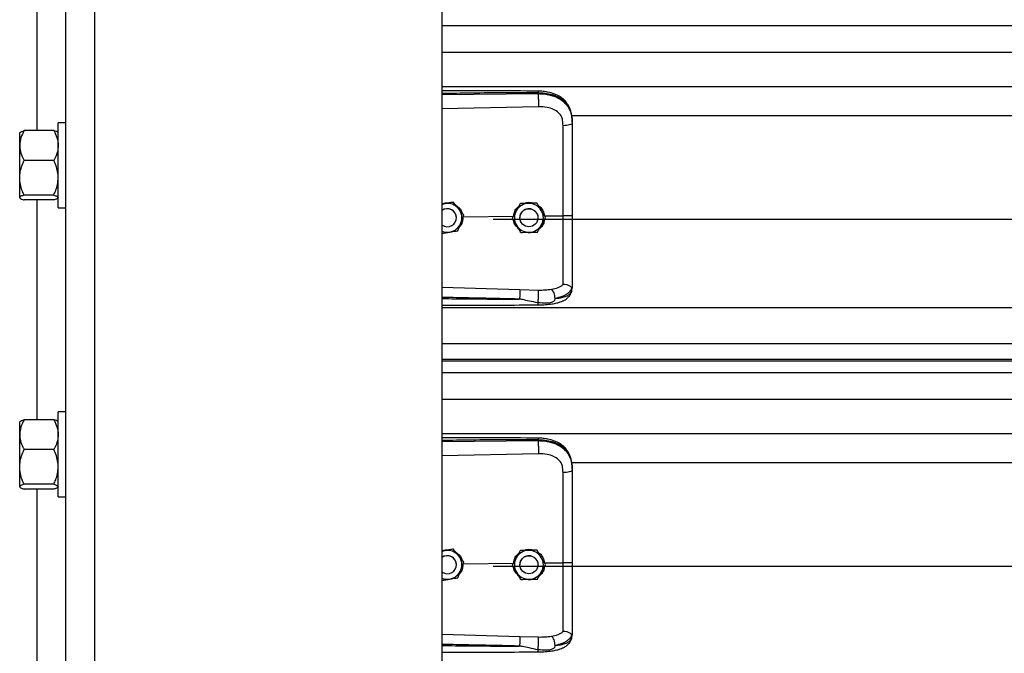
# Model space of a CAD drawing. Units: inches. Extents: x 170 to 284, y 215 to 248.
# Drawn here: x 178 to 178, y 242 to 242 of the extents above; entities that cross this region are included whole.
import ezdxf

# ---------------------------------------------------------------- set-up
doc = ezdxf.new("R2010")
doc.units = ezdxf.units.IN
doc.header["$LTSCALE"] = 0.25
doc.header["$MEASUREMENT"] = 0
doc.layers.add('LH BENCH MOUNT', color=7, linetype='Continuous')

msp = doc.modelspace()

# ---------------------------------------------------------------- linework, layer by layer
at = {"layer": 'LH BENCH MOUNT'}
for p, q in [((177.61447, 239.64265), (177.61447, 243.96622)), ((177.63159, 239.64265), (177.63159, 243.85432)), ((177.83703, 239.64265), (177.83703, 243.8431)), ((177.59735, 242.19704), (177.59735, 242.32716)), ((177.83703, 242.25921), (181.86935, 242.25921)), ((177.83703, 242.24352), (181.86935, 242.24352)), ((177.83703, 242.22314), (181.86935, 242.22314)), ((177.83703, 242.21839), (177.89388, 242.21892)), ((177.89388, 242.21892), (177.89388, 242.21933)), ((177.89398, 242.21113), (177.83703, 242.20993)), ((177.91358, 242.20606), (181.7928, 242.20606)), ((177.61447, 242.20165), (177.60988, 242.20165)), ((177.60988, 242.15135), (177.60988, 242.20165)), ((177.91408, 242.202), (177.91408, 242.20151)), ((177.5873, 242.19598), (177.58711, 242.19576)), ((177.58711, 242.18822), (177.58711, 242.19576)), ((177.60731, 242.19704), (177.58968, 242.19704)), ((177.60988, 242.19576), (177.60969, 242.19598)), ((177.58711, 242.16912), (177.58711, 242.18822)), ((177.60731, 242.17939), (177.58968, 242.17939)), ((177.58711, 242.1574), (177.58711, 242.16912)), ((177.60731, 242.15885), (177.58968, 242.15885)), ((177.58711, 242.15724), (177.58711, 242.1574)), ((177.58711, 242.15724), (177.5873, 242.15701)), ((177.60731, 242.15595), (177.58968, 242.15595)), ((177.59735, 242.02584), (177.59735, 242.15595)), ((177.60969, 242.15701), (177.60988, 242.15724)), ((177.83881, 242.15386), (177.83703, 242.15357)), ((177.84369, 242.15465), (177.84276, 242.1545)), ((177.84369, 242.15465), (177.84369, 242.15465)), ((177.88333, 242.1539), (177.88333, 242.1539)), ((177.89321, 242.15404), (177.89321, 242.15405)), ((177.60988, 242.15135), (177.61447, 242.15135)), ((177.84957, 242.14602), (177.87927, 242.1463)), ((177.84994, 242.147), (177.84994, 242.147)), ((177.89771, 242.14648), (177.90862, 242.14658)), ((177.84553, 242.14541), (177.84553, 242.14541)), ((177.8672, 242.14467), (181.83919, 242.14467)), ((177.87851, 242.14526), (177.87851, 242.14526)), ((177.88305, 242.14541), (177.88305, 242.14541)), ((177.89375, 242.14541), (177.89375, 242.14541)), ((177.89828, 242.14556), (177.89828, 242.14556)), ((177.83703, 242.10425), (177.88297, 242.10292)), ((177.88297, 242.10292), (177.89396, 242.10266)), ((177.91374, 242.10194), (177.91408, 242.10393)), ((177.91408, 242.10446), (177.91408, 242.10393)), ((177.83703, 242.09228), (181.86935, 242.09228)), ((177.83703, 242.0709), (181.86935, 242.0709)), ((181.86935, 242.06142), (177.83703, 242.06142)), ((177.83703, 242.06078), (181.86935, 242.06078)), ((177.83703, 242.05376), (181.86935, 242.05376)), ((177.83703, 242.03808), (181.86935, 242.03808)), ((177.61447, 242.03044), (177.60988, 242.03044)), ((177.60988, 241.98014), (177.60988, 242.03044)), ((177.5873, 242.02478), (177.58711, 242.02455)), ((177.58711, 242.01701), (177.58711, 242.02455)), ((177.60731, 242.02584), (177.58968, 242.02584)), ((177.60988, 242.02455), (177.60969, 242.02478)), ((177.58711, 241.99791), (177.58711, 242.01701)), ((177.83703, 242.01769), (181.86935, 242.01769)), ((177.83703, 242.01294), (177.89388, 242.01348)), ((177.89388, 242.01348), (177.89388, 242.01389)), ((177.60731, 242.00819), (177.58968, 242.00819)), ((177.89398, 242.00569), (177.83703, 242.00448)), ((177.91358, 242.00061), (181.7928, 242.00061)), ((177.58711, 241.9862), (177.58711, 241.99791)), ((177.91408, 241.99655), (177.91408, 241.99606)), ((177.58711, 241.98603), (177.58711, 241.9862)), ((177.58711, 241.98603), (177.5873, 241.98581)), ((177.60731, 241.98764), (177.58968, 241.98764)), ((177.60731, 241.98475), (177.58968, 241.98475)), ((177.59735, 241.85463), (177.59735, 241.98475)), ((177.60969, 241.98581), (177.60988, 241.98603)), ((177.60988, 241.98014), (177.61447, 241.98014)), ((177.83881, 241.94841), (177.83703, 241.94812)), ((177.84369, 241.94921), (177.84276, 241.94906)), ((177.84369, 241.94921), (177.84369, 241.94921)), ((177.88333, 241.94845), (177.88333, 241.94845)), ((177.89321, 241.9486), (177.89321, 241.9486)), ((177.84553, 241.93996), (177.84553, 241.93996)), ((177.84957, 241.94057), (177.87927, 241.94085)), ((177.84994, 241.94155), (177.84994, 241.94155)), ((177.8672, 241.93922), (181.83919, 241.93922)), ((177.87851, 241.93981), (177.87851, 241.93982)), ((177.88305, 241.93996), (177.88305, 241.93996)), ((177.89375, 241.93996), (177.89375, 241.93996)), ((177.89771, 241.94103), (177.90862, 241.94113)), ((177.89828, 241.94011), (177.89828, 241.94011)), ((177.83703, 241.89881), (177.88297, 241.89747)), ((177.88297, 241.89747), (177.89396, 241.89721)), ((177.91374, 241.8965), (177.91408, 241.89848)), ((177.91408, 241.89901), (177.91408, 241.89848))]:
    msp.add_line(p, q, dxfattribs=at)
at = {"layer": 'LH BENCH MOUNT', "flags": 128}
for points in [[(177.91408, 242.20151), (177.91397, 242.20122), (177.91367, 242.20093), (177.91316, 242.20067), (177.91249, 242.20044), (177.91167, 242.20024), (177.91072, 242.2001), (177.90969, 242.2), (177.90862, 242.19996)], [(177.83703, 242.15337), (177.83772, 242.15361), (177.83881, 242.15386)], [(177.89299, 242.14815), (177.89359, 242.14668), (177.89375, 242.14541)], [(177.91408, 241.99606), (177.91397, 241.99577), (177.91367, 241.99548), (177.91316, 241.99522), (177.91249, 241.99499), (177.91167, 241.99479), (177.91072, 241.99465), (177.90969, 241.99455), (177.90862, 241.99452)], [(177.83703, 241.94792), (177.83772, 241.94816), (177.83881, 241.94841)], [(177.89299, 241.94271), (177.89359, 241.94123), (177.89375, 241.93996)]]:
    msp.add_lwpolyline(points, dxfattribs=at)
at = {"layer": 'LH BENCH MOUNT'}
for centre in [(177.8884, 242.14541), (177.8884, 241.93996)]:
    msp.add_circle(centre, 0.00535, dxfattribs=at)
for centre, radius, start, end in [((177.84018, 242.14541), 0.00856, 39.24773, 99.24773), ((177.8884, 242.14541), 0.00856, 90.85968, 150.85968), ((177.8884, 242.14541), 0.00856, 30.85968, 90.85968), ((177.84018, 242.14541), 0.00535, 39.24773, 126.0719), ((177.84018, 242.14541), 0.00535, 300.00974, 126.0719), ((177.84018, 242.14541), 0.00535, 0, 39.24773), ((177.84018, 242.14541), 0.00856, 339.24773, 39.24773), ((177.8884, 242.14541), 0.00856, 150.85968, 210.85968), ((177.8884, 242.14541), 0.00535, 30.85968, 180), ((177.8884, 242.14541), 0.00856, 330.85968, 30.85968), ((177.84018, 242.14541), 0.00535, 233.9281, 300.00974), ((177.84018, 242.14541), 0.00856, 279.24773, 339.24773), ((177.8884, 242.14541), 0.00856, 210.85968, 270.85968), ((177.8884, 242.14541), 0.00856, 270.85968, 330.85968), ((177.84018, 242.14541), 0.00856, 248.40768, 279.24773), ((177.84018, 241.93996), 0.00856, 39.24773, 99.24773), ((177.8884, 241.93996), 0.00856, 90.85968, 150.85968), ((177.8884, 241.93996), 0.00856, 30.85968, 90.85968), ((177.84018, 241.93996), 0.00535, 39.24773, 126.0719), ((177.84018, 241.93996), 0.00535, 300.00974, 126.0719), ((177.84018, 241.93996), 0.00535, 0, 39.24773), ((177.84018, 241.93996), 0.00856, 339.24773, 39.24773), ((177.8884, 241.93996), 0.00856, 150.85968, 210.85968), ((177.8884, 241.93996), 0.00535, 30.85968, 180), ((177.8884, 241.93996), 0.00856, 330.85968, 30.85968), ((177.84018, 241.93996), 0.00856, 279.24773, 339.24773), ((177.84018, 241.93996), 0.00535, 233.9281, 300.00974), ((177.84018, 241.93996), 0.00856, 248.40768, 279.24773), ((177.8884, 241.93996), 0.00856, 210.85968, 270.85968), ((177.8884, 241.93996), 0.00856, 270.85968, 330.85968)]:
    msp.add_arc(centre, radius, start, end, dxfattribs=at)
for points, knots in [([(177.89386, 242.22043), (177.88465, 242.22049), (177.86656, 242.22063), (177.84762, 242.22057), (177.83789, 242.22052), (177.83703, 242.22051)], [0, 0, 0, 0, 0.486583, 0.954841, 1, 1, 1, 1]), ([(177.89388, 242.21933), (177.88758, 242.21937), (177.87434, 242.21946), (177.85539, 242.21928), (177.84275, 242.21905), (177.83703, 242.21895)], [0, 0, 0, 0, 0.33267, 0.698436, 1, 1, 1, 1]), ([(177.91399, 242.20404), (177.91387, 242.20511), (177.91366, 242.20705), (177.91291, 242.20957), (177.91205, 242.21148), (177.91098, 242.21323), (177.90966, 242.21482), (177.90819, 242.21612), (177.90682, 242.21708), (177.90538, 242.21791), (177.903, 242.21897), (177.90006, 242.21979), (177.89675, 242.22032), (177.89486, 242.22039), (177.89386, 242.22043)], [0, 0, 0, 0, 0.108447, 0.196305, 0.269183, 0.327997, 0.41496, 0.491641, 0.538976, 0.594191, 0.669415, 0.814855, 0.902261, 1, 1, 1, 1]), ([(177.89386, 242.22041), (177.89386, 242.22042), (177.89387, 242.22043), (177.89387, 242.22031), (177.89388, 242.22002), (177.89388, 242.21961), (177.89388, 242.21933)], [0, 0, 0, 0, 0.097876, 0.335386, 0.567961, 1, 1, 1, 1]), ([(177.91408, 242.202), (177.91401, 242.20336), (177.9139, 242.20592), (177.91293, 242.20941), (177.91164, 242.21182), (177.91027, 242.21352), (177.90919, 242.21457), (177.90813, 242.21539), (177.90714, 242.21605), (177.90591, 242.21675), (177.90431, 242.21748), (177.90165, 242.21838), (177.89811, 242.21914), (177.89521, 242.21927), (177.89388, 242.21933)], [0, 0, 0, 0, 0.130716, 0.246761, 0.357793, 0.417097, 0.479148, 0.517715, 0.55909, 0.603295, 0.663348, 0.735369, 0.879208, 1, 1, 1, 1]), ([(177.89388, 242.21892), (177.8939, 242.21835), (177.89395, 242.21715), (177.89399, 242.21493), (177.894, 242.21275), (177.89399, 242.21166), (177.89398, 242.21113)], [0, 0, 0, 0, 0.240694, 0.5, 0.759306, 1, 1, 1, 1]), ([(177.89388, 242.21892), (177.89508, 242.21889), (177.89751, 242.21883), (177.90084, 242.21821), (177.90382, 242.21727), (177.90635, 242.21605), (177.9086, 242.21451), (177.91046, 242.21267), (177.91195, 242.21054), (177.91312, 242.20798), (177.91392, 242.2049), (177.91402, 242.20265), (177.91408, 242.20151)], [0, 0, 0, 0, 0.109401, 0.222347, 0.315179, 0.410223, 0.501275, 0.594601, 0.683449, 0.774533, 0.885821, 1, 1, 1, 1]), ([(177.90819, 242.2039), (177.90819, 242.2039), (177.90809, 242.20426), (177.9076, 242.20566), (177.90606, 242.20786), (177.90299, 242.20977), (177.89888, 242.21098), (177.89572, 242.21108), (177.89398, 242.21113)], [0, 0, 0, 0, 0.000004, 0.065095, 0.26167, 0.475311, 0.709366, 1, 1, 1, 1]), ([(177.90862, 242.19996), (177.90855, 242.20129), (177.90848, 242.20261), (177.90819, 242.2039), (177.90819, 242.2039)], [0, 0, 0, 0, 0.99998, 1, 1, 1, 1]), ([(177.90862, 242.14658), (177.90862, 242.14658), (177.90862, 242.14997), (177.90862, 242.15701), (177.90862, 242.16769), (177.90862, 242.17856), (177.90862, 242.18935), (177.90862, 242.19643), (177.90862, 242.19996)], [0, 0, 0, 0, 0.000001, 0.187792, 0.390844, 0.593896, 0.796948, 1, 1, 1, 1]), ([(177.91408, 242.20151), (177.91408, 242.19788), (177.91408, 242.19061), (177.91408, 242.17953), (177.91408, 242.16835), (177.91408, 242.15738), (177.91408, 242.15013), (177.91408, 242.14665)], [0, 0, 0, 0, 0.202757, 0.406104, 0.60886, 0.812207, 1, 1, 1, 1]), ([(177.58968, 242.19704), (177.589, 242.19567), (177.58763, 242.19288), (177.58711, 242.18982), (177.58711, 242.18826), (177.58711, 242.18822)], [0, 0, 0, 0, 0.484341, 0.986328, 1, 1, 1, 1]), ([(177.58737, 242.19592), (177.58742, 242.19602), (177.5876, 242.19632), (177.58856, 242.19669), (177.58942, 242.19696), (177.58968, 242.19704)], [0, 0, 0, 0, 0.237471, 0.77815, 1, 1, 1, 1]), ([(177.60731, 242.19704), (177.60798, 242.19567), (177.60936, 242.19288), (177.60987, 242.18982), (177.60988, 242.18826), (177.60988, 242.18822)], [0, 0, 0, 0, 0.484341, 0.986328, 1, 1, 1, 1]), ([(177.60962, 242.19592), (177.60956, 242.19602), (177.60939, 242.19632), (177.60842, 242.19669), (177.60756, 242.19696), (177.60731, 242.19704)], [0, 0, 0, 0, 0.2374712, 0.7781502, 1, 1, 1, 1]), ([(177.58711, 242.18822), (177.58721, 242.18698), (177.5874, 242.18447), (177.58856, 242.18154), (177.58942, 242.17988), (177.58968, 242.17939)], [0, 0, 0, 0, 0.406291, 0.827266, 1, 1, 1, 1]), ([(177.60988, 242.18822), (177.60978, 242.18698), (177.60958, 242.18447), (177.60843, 242.18154), (177.60756, 242.17988), (177.60731, 242.17939)], [0, 0, 0, 0, 0.4062906, 0.8272664, 1, 1, 1, 1]), ([(177.58711, 242.16912), (177.58711, 242.16936), (177.58713, 242.1709), (177.58755, 242.17377), (177.58858, 242.17694), (177.5894, 242.17879), (177.58968, 242.17939)], [0, 0, 0, 0, 0.066532, 0.435283, 0.814551, 1, 1, 1, 1]), ([(177.60988, 242.16912), (177.60988, 242.16936), (177.60986, 242.1709), (177.60944, 242.17377), (177.60841, 242.17694), (177.60758, 242.17879), (177.60731, 242.17939)], [0, 0, 0, 0, 0.066532, 0.435283, 0.814551, 1, 1, 1, 1]), ([(177.58968, 242.15885), (177.58929, 242.15972), (177.58839, 242.16178), (177.58735, 242.1652), (177.58719, 242.1678), (177.58711, 242.16912)], [0, 0, 0, 0, 0.26546, 0.628076, 1, 1, 1, 1]), ([(177.60731, 242.15885), (177.60769, 242.15972), (177.60859, 242.16178), (177.60963, 242.1652), (177.6098, 242.1678), (177.60988, 242.16912)], [0, 0, 0, 0, 0.26546, 0.628076, 1, 1, 1, 1]), ([(177.58968, 242.15885), (177.589, 242.15862), (177.58763, 242.15817), (177.58711, 242.15766), (177.58711, 242.15741), (177.58711, 242.1574)], [0, 0, 0, 0, 0.484341, 0.986328, 1, 1, 1, 1]), ([(177.60731, 242.15885), (177.60798, 242.15862), (177.60936, 242.15817), (177.60987, 242.15766), (177.60988, 242.15741), (177.60988, 242.1574)], [0, 0, 0, 0, 0.484341, 0.986328, 1, 1, 1, 1]), ([(177.58711, 242.1574), (177.58721, 242.1572), (177.5874, 242.15679), (177.58856, 242.15631), (177.58942, 242.15603), (177.58968, 242.15595)], [0, 0, 0, 0, 0.406291, 0.827266, 1, 1, 1, 1]), ([(177.60962, 242.15707), (177.60956, 242.15698), (177.60939, 242.15668), (177.60842, 242.15631), (177.60756, 242.15603), (177.60731, 242.15595)], [0, 0, 0, 0, 0.237471, 0.77815, 1, 1, 1, 1]), ([(177.83703, 242.15369), (177.83787, 242.15397), (177.83928, 242.15444), (177.84075, 242.15432), (177.84135, 242.15427)], [0, 0, 0, 0, 0.594398, 1, 1, 1, 1]), ([(177.84369, 242.15465), (177.84301, 242.15454), (177.84164, 242.15432), (177.83998, 242.15405), (177.83903, 242.15389), (177.83881, 242.15386)], [0, 0, 0, 0, 0.4299704, 0.8700602, 1, 1, 1, 1]), ([(177.84681, 242.15083), (177.84669, 242.15098), (177.84572, 242.15216), (177.84466, 242.15346), (177.84378, 242.15454), (177.84369, 242.15465)], [0, 0, 0, 0, 0.115647, 0.904534, 1, 1, 1, 1]), ([(177.84681, 242.15083), (177.84669, 242.15098), (177.84572, 242.15216), (177.84466, 242.15346), (177.84378, 242.15454), (177.84369, 242.15465)], [0, 0, 0, 0, 0.115647, 0.904534, 1, 1, 1, 1]), ([(177.84496, 242.15296), (177.84561, 242.15253), (177.8471, 242.15155), (177.8484, 242.14982), (177.84868, 242.14858), (177.84873, 242.14833)], [0, 0, 0, 0, 0.381422, 0.875754, 1, 1, 1, 1]), ([(177.87943, 242.14691), (177.87959, 242.14766), (177.87997, 242.14942), (177.8811, 242.15126), (177.88214, 242.15199), (177.88234, 242.15213)], [0, 0, 0, 0, 0.377677, 0.881161, 1, 1, 1, 1]), ([(177.88333, 242.1539), (177.88299, 242.1533), (177.88232, 242.15209), (177.8815, 242.15061), (177.88103, 242.14977), (177.88092, 242.14958)], [0, 0, 0, 0, 0.42997, 0.87006, 1, 1, 1, 1]), ([(177.88333, 242.1539), (177.88299, 242.1533), (177.88232, 242.15209), (177.8815, 242.15062), (177.88103, 242.14977), (177.88092, 242.14958)], [0, 0, 0, 0, 0.42997, 0.87006, 1, 1, 1, 1]), ([(177.88827, 242.15397), (177.887, 242.15395), (177.8853, 242.15392), (177.88372, 242.1539), (177.88333, 242.1539)], [0, 0, 0, 0, 0.749773, 1, 1, 1, 1]), ([(177.88827, 242.15397), (177.887, 242.15395), (177.8853, 242.15393), (177.88372, 242.1539), (177.88333, 242.1539)], [0, 0, 0, 0, 0.7497734, 1, 1, 1, 1]), ([(177.88547, 242.15393), (177.88604, 242.15414), (177.88722, 242.15459), (177.88927, 242.15464), (177.8906, 242.15423), (177.89132, 242.15402)], [0, 0, 0, 0, 0.30274, 0.628644, 1, 1, 1, 1]), ([(177.89321, 242.15405), (177.89253, 242.15403), (177.89114, 242.15401), (177.88945, 242.15399), (177.88849, 242.15397), (177.88827, 242.15397)], [0, 0, 0, 0, 0.4299704, 0.8700602, 1, 1, 1, 1]), ([(177.89321, 242.15404), (177.89253, 242.15403), (177.89114, 242.15401), (177.88945, 242.15399), (177.88849, 242.15397), (177.88827, 242.15397)], [0, 0, 0, 0, 0.42997, 0.87006, 1, 1, 1, 1]), ([(177.89574, 242.1498), (177.89564, 242.14997), (177.89486, 242.15128), (177.894, 242.15272), (177.89329, 242.15392), (177.89321, 242.15405)], [0, 0, 0, 0, 0.115647, 0.904534, 1, 1, 1, 1]), ([(177.89574, 242.1498), (177.89564, 242.14997), (177.89486, 242.15128), (177.894, 242.15272), (177.89329, 242.15391), (177.89321, 242.15404)], [0, 0, 0, 0, 0.115647, 0.904534, 1, 1, 1, 1]), ([(177.89408, 242.15258), (177.89433, 242.15243), (177.89546, 242.15175), (177.89694, 242.14965), (177.89744, 242.14756), (177.89771, 242.14648)], [0, 0, 0, 0, 0.117443, 0.542782, 1, 1, 1, 1]), ([(177.84994, 242.147), (177.84968, 242.14732), (177.84868, 242.14854), (177.8476, 242.14986), (177.84681, 242.15083)], [0, 0, 0, 0, 0.264307, 1, 1, 1, 1]), ([(177.84994, 242.147), (177.84968, 242.14732), (177.84868, 242.14855), (177.8476, 242.14986), (177.84681, 242.15083)], [0, 0, 0, 0, 0.264307, 1, 1, 1, 1]), ([(177.84819, 242.14238), (177.84864, 242.14357), (177.84924, 242.14515), (177.8498, 242.14663), (177.84994, 242.147)], [0, 0, 0, 0, 0.749773, 1, 1, 1, 1]), ([(177.88092, 242.14958), (177.8803, 242.14847), (177.87947, 242.14699), (177.8787, 242.14561), (177.87851, 242.14526)], [0, 0, 0, 0, 0.749773, 1, 1, 1, 1]), ([(177.88092, 242.14958), (177.8803, 242.14847), (177.87947, 242.14699), (177.8787, 242.14561), (177.87851, 242.14526)], [0, 0, 0, 0, 0.7497734, 1, 1, 1, 1]), ([(177.89828, 242.14556), (177.89807, 242.14592), (177.89726, 242.14727), (177.89638, 242.14873), (177.89574, 242.1498)], [0, 0, 0, 0, 0.264307, 1, 1, 1, 1]), ([(177.89828, 242.14556), (177.89807, 242.14592), (177.89726, 242.14727), (177.89638, 242.14873), (177.89574, 242.1498)], [0, 0, 0, 0, 0.264307, 1, 1, 1, 1]), ([(177.91408, 242.14665), (177.914, 242.14664), (177.91383, 242.14662), (177.91258, 242.14659), (177.91078, 242.14657), (177.90934, 242.14658), (177.90862, 242.14658)], [0, 0, 0, 0, 0.250001, 0.500001, 0.750001, 1, 1, 1, 1]), ([(177.90862, 242.10589), (177.90862, 242.10615), (177.90862, 242.10773), (177.90862, 242.11116), (177.90862, 242.11676), (177.90862, 242.1232), (177.90862, 242.13043), (177.90862, 242.1383), (177.90862, 242.14383), (177.90862, 242.14658), (177.90862, 242.14658)], [0, 0, 0, 0, 0.031558, 0.189146, 0.346734, 0.504328, 0.661923, 0.83096, 0.999998, 1, 1, 1, 1]), ([(177.91408, 242.14665), (177.91408, 242.14361), (177.91408, 242.13744), (177.91408, 242.12865), (177.91408, 242.12048), (177.91408, 242.1139), (177.91408, 242.10852), (177.91408, 242.10582), (177.91408, 242.10446)], [0, 0, 0, 0, 0.187091, 0.380392, 0.555876, 0.736448, 0.867195, 1, 1, 1, 1]), ([(177.84644, 242.13776), (177.84668, 242.1384), (177.84717, 242.13969), (177.84777, 242.14127), (177.84811, 242.14217), (177.84819, 242.14238)], [0, 0, 0, 0, 0.4299704, 0.8700602, 1, 1, 1, 1]), ([(177.84927, 242.14524), (177.8492, 242.14442), (177.84904, 242.14266), (177.84819, 242.14085), (177.8474, 242.14015), (177.84731, 242.14007)], [0, 0, 0, 0, 0.439592, 0.936516, 1, 1, 1, 1]), ([(177.88105, 242.14102), (177.88095, 242.14119), (177.88016, 242.1425), (177.8793, 242.14394), (177.87859, 242.14513), (177.87851, 242.14526)], [0, 0, 0, 0, 0.115647, 0.904534, 1, 1, 1, 1]), ([(177.88233, 242.13888), (177.88168, 242.13954), (177.88033, 242.14091), (177.87943, 242.14278), (177.87938, 242.14379), (177.87938, 242.14381)], [0, 0, 0, 0, 0.479701, 0.993135, 1, 1, 1, 1]), ([(177.88358, 242.13678), (177.88337, 242.13713), (177.88256, 242.13849), (177.88169, 242.13995), (177.88105, 242.14102)], [0, 0, 0, 0, 0.264307, 1, 1, 1, 1]), ([(177.89347, 242.13692), (177.8938, 242.13752), (177.89447, 242.13873), (177.8953, 242.14021), (177.89577, 242.14105), (177.89587, 242.14124)], [0, 0, 0, 0, 0.42997, 0.87006, 1, 1, 1, 1]), ([(177.8976, 242.14434), (177.89749, 242.14363), (177.89722, 242.14195), (177.89607, 242.14003), (177.89494, 242.13918), (177.89457, 242.13891)], [0, 0, 0, 0, 0.335649, 0.786425, 1, 1, 1, 1]), ([(177.89587, 242.14124), (177.89649, 242.14235), (177.89732, 242.14383), (177.89809, 242.14521), (177.89828, 242.14556)], [0, 0, 0, 0, 0.749773, 1, 1, 1, 1]), ([(177.83703, 242.13622), (177.83759, 242.13632), (177.83885, 242.13652), (177.84039, 242.13677), (177.84134, 242.13693), (177.84156, 242.13696)], [0, 0, 0, 0, 0.3844201, 0.8596769, 1, 1, 1, 1]), ([(177.84156, 242.13696), (177.84282, 242.13717), (177.84449, 242.13744), (177.84605, 242.13769), (177.84644, 242.13776)], [0, 0, 0, 0, 0.749773, 1, 1, 1, 1]), ([(177.88358, 242.13678), (177.88427, 242.13679), (177.88565, 242.13681), (177.88734, 242.13683), (177.8883, 242.13685), (177.88852, 242.13685)], [0, 0, 0, 0, 0.42997, 0.87006, 1, 1, 1, 1]), ([(177.89067, 242.13688), (177.89057, 242.13685), (177.8898, 242.13654), (177.8885, 242.13649), (177.8874, 242.13674), (177.887, 242.13683)], [0, 0, 0, 0, 0.081672, 0.673462, 1, 1, 1, 1]), ([(177.88852, 242.13685), (177.8898, 242.13687), (177.89149, 242.13689), (177.89307, 242.13692), (177.89347, 242.13692)], [0, 0, 0, 0, 0.749773, 1, 1, 1, 1]), ([(177.90179, 242.10307), (177.90316, 242.10335), (177.90524, 242.10379), (177.90742, 242.10483), (177.90822, 242.10554), (177.90862, 242.10589)], [0, 0, 0, 0, 0.490199, 0.7438847, 1, 1, 1, 1]), ([(177.91388, 242.10421), (177.91383, 242.1042), (177.91373, 242.10418), (177.91344, 242.10437), (177.91297, 242.1047), (177.9121, 242.10528), (177.91062, 242.1059), (177.90928, 242.10589), (177.90862, 242.10589)], [0, 0, 0, 0, 0.1136769, 0.2333502, 0.3620694, 0.5019164, 0.7557449, 1, 1, 1, 1]), ([(177.88297, 242.10292), (177.88298, 242.10268), (177.88299, 242.10232), (177.88298, 242.10145), (177.88298, 242.10068), (177.88296, 242.09982), (177.88294, 242.09866), (177.88291, 242.09782), (177.88289, 242.09727)], [0, 0, 0, 0, 0.2394515, 0.3683458, 0.4999762, 0.6316106, 0.7605158, 1, 1, 1, 1]), ([(177.89382, 242.09384), (177.89531, 242.09387), (177.89809, 242.09394), (177.90183, 242.09436), (177.9047, 242.09492), (177.90681, 242.09553), (177.90839, 242.09614), (177.90976, 242.09683), (177.91104, 242.09772), (177.91216, 242.09879), (177.91318, 242.10021), (177.91353, 242.10131), (177.91372, 242.1019)], [0, 0, 0, 0, 0.169691, 0.317141, 0.442436, 0.538436, 0.608329, 0.684096, 0.742678, 0.815168, 0.901564, 1, 1, 1, 1]), ([(177.89387, 242.09509), (177.89389, 242.09533), (177.89392, 242.09584), (177.89396, 242.09685), (177.894, 242.09803), (177.89402, 242.09931), (177.89403, 242.10051), (177.89402, 242.10151), (177.89399, 242.10225), (177.89397, 242.10253), (177.89396, 242.10266)], [0, 0, 0, 0, 0.109851, 0.231726, 0.363178, 0.5, 0.636822, 0.768274, 0.890149, 1, 1, 1, 1]), ([(177.89396, 242.10266), (177.89531, 242.10265), (177.89801, 242.10264), (177.90052, 242.10292), (177.90177, 242.10306)], [0, 0, 0, 0, 0.500392, 1, 1, 1, 1]), ([(177.90387, 242.09767), (177.90385, 242.0982), (177.9038, 242.0993), (177.90332, 242.10096), (177.90262, 242.10235), (177.90205, 242.10283), (177.90178, 242.10307)], [0, 0, 0, 0, 0.240562, 0.499746, 0.759069, 1, 1, 1, 1]), ([(177.91388, 242.10421), (177.91361, 242.10349), (177.91304, 242.102), (177.91099, 242.10017), (177.908, 242.09861), (177.90527, 242.09799), (177.90387, 242.09767)], [0, 0, 0, 0, 0.2305258, 0.4734878, 0.729738, 1, 1, 1, 1]), ([(177.90388, 242.09767), (177.90442, 242.09772), (177.90573, 242.09786), (177.90713, 242.09809), (177.90808, 242.09828), (177.90931, 242.09856), (177.911, 242.09913), (177.91282, 242.10025), (177.91343, 242.10137), (177.91374, 242.10194)], [0, 0, 0, 0, 0.109188, 0.260819, 0.307798, 0.335524, 0.562789, 0.774954, 1, 1, 1, 1]), ([(177.91408, 242.10446), (177.91408, 242.10446), (177.91408, 242.10444), (177.91407, 242.10434), (177.91397, 242.10426), (177.91388, 242.10419)], [0, 0, 0, 0, 0.011935, 0.118982, 1, 1, 1, 1]), ([(177.88289, 242.09726), (177.87899, 242.09736), (177.87072, 242.09757), (177.85761, 242.09786), (177.84666, 242.09807), (177.83965, 242.0982), (177.83747, 242.09824), (177.83703, 242.09824)], [0, 0, 0, 0, 0.25516, 0.541071, 0.857735, 0.971288, 1, 1, 1, 1]), ([(177.83703, 242.0976), (177.83963, 242.09757), (177.8447, 242.0975), (177.85226, 242.09742), (177.85991, 242.09735), (177.86767, 242.0973), (177.87539, 242.09727), (177.88043, 242.09727), (177.88289, 242.09726)], [0, 0, 0, 0, 0.169941, 0.331425, 0.494842, 0.670531, 0.838916, 1, 1, 1, 1]), ([(177.83703, 242.0937), (177.8407, 242.0937), (177.85217, 242.0937), (177.8711, 242.09373), (177.88637, 242.0938), (177.89382, 242.09384)], [0, 0, 0, 0, 0.1936599, 0.6060178, 1, 1, 1, 1]), ([(177.89387, 242.09509), (177.89209, 242.09543), (177.88903, 242.09603), (177.8856, 242.09675), (177.88386, 242.09711), (177.88336, 242.09721), (177.88321, 242.09723), (177.88316, 242.09724)], [0, 0, 0, 0, 0.50228, 0.861696, 0.958427, 0.986103, 1, 1, 1, 1]), ([(177.89382, 242.09386), (177.89383, 242.09385), (177.89383, 242.09379), (177.89384, 242.09398), (177.89386, 242.0943), (177.89387, 242.09473), (177.89387, 242.09503), (177.89387, 242.09509)], [0, 0, 0, 0, 0.034367, 0.324567, 0.621015, 0.917463, 1, 1, 1, 1]), ([(177.90388, 242.09766), (177.9038, 242.09729), (177.9037, 242.09678), (177.90333, 242.09618), (177.9029, 242.09575), (177.9021, 242.0953), (177.90062, 242.09494), (177.89786, 242.0947), (177.89547, 242.09493), (177.89387, 242.09509)], [0, 0, 0, 0, 0.100127, 0.139586, 0.189714, 0.258234, 0.369736, 0.580348, 1, 1, 1, 1]), ([(177.58968, 242.02584), (177.589, 242.02446), (177.58763, 242.02167), (177.58711, 242.01862), (177.58711, 242.01705), (177.58711, 242.01701)], [0, 0, 0, 0, 0.484341, 0.986328, 1, 1, 1, 1]), ([(177.58737, 242.02472), (177.58742, 242.02481), (177.5876, 242.02511), (177.58856, 242.02548), (177.58942, 242.02576), (177.58968, 242.02584)], [0, 0, 0, 0, 0.237471, 0.77815, 1, 1, 1, 1]), ([(177.60731, 242.02584), (177.60798, 242.02446), (177.60936, 242.02167), (177.60987, 242.01862), (177.60988, 242.01705), (177.60988, 242.01701)], [0, 0, 0, 0, 0.484341, 0.986328, 1, 1, 1, 1]), ([(177.60962, 242.02472), (177.60956, 242.02481), (177.60939, 242.02511), (177.60842, 242.02548), (177.60756, 242.02576), (177.60731, 242.02584)], [0, 0, 0, 0, 0.2374712, 0.7781502, 1, 1, 1, 1]), ([(177.58711, 242.01701), (177.58721, 242.01578), (177.5874, 242.01326), (177.58856, 242.01034), (177.58942, 242.00867), (177.58968, 242.00819)], [0, 0, 0, 0, 0.406291, 0.827266, 1, 1, 1, 1]), ([(177.60988, 242.01701), (177.60978, 242.01578), (177.60958, 242.01326), (177.60843, 242.01034), (177.60756, 242.00867), (177.60731, 242.00819)], [0, 0, 0, 0, 0.406291, 0.827266, 1, 1, 1, 1]), ([(177.89386, 242.01498), (177.88465, 242.01505), (177.86656, 242.01518), (177.84762, 242.01512), (177.83789, 242.01507), (177.83703, 242.01507)], [0, 0, 0, 0, 0.486583, 0.954841, 1, 1, 1, 1]), ([(177.89388, 242.01389), (177.88758, 242.01393), (177.87434, 242.01401), (177.85539, 242.01383), (177.84275, 242.01361), (177.83703, 242.01351)], [0, 0, 0, 0, 0.33267, 0.698436, 1, 1, 1, 1]), ([(177.91399, 241.9986), (177.91387, 241.99967), (177.91366, 242.0016), (177.91291, 242.00412), (177.91205, 242.00603), (177.91098, 242.00778), (177.90966, 242.00937), (177.90819, 242.01067), (177.90682, 242.01163), (177.90538, 242.01246), (177.903, 242.01353), (177.90006, 242.01434), (177.89675, 242.01487), (177.89486, 242.01494), (177.89386, 242.01498)], [0, 0, 0, 0, 0.108447, 0.196305, 0.269183, 0.327997, 0.41496, 0.491641, 0.538976, 0.594191, 0.669415, 0.814855, 0.902261, 1, 1, 1, 1]), ([(177.89386, 242.01496), (177.89386, 242.01497), (177.89387, 242.01498), (177.89387, 242.01487), (177.89388, 242.01457), (177.89388, 242.01416), (177.89388, 242.01389)], [0, 0, 0, 0, 0.097876, 0.335386, 0.567961, 1, 1, 1, 1]), ([(177.91408, 241.99655), (177.91401, 241.99791), (177.9139, 242.00047), (177.91293, 242.00396), (177.91164, 242.00637), (177.91027, 242.00808), (177.90919, 242.00912), (177.90813, 242.00995), (177.90714, 242.01061), (177.90591, 242.0113), (177.90431, 242.01203), (177.90165, 242.01294), (177.89811, 242.0137), (177.89521, 242.01383), (177.89388, 242.01389)], [0, 0, 0, 0, 0.1307157, 0.246761, 0.3577928, 0.4170972, 0.4791482, 0.5177152, 0.5590897, 0.6032945, 0.6633485, 0.7353692, 0.8792083, 1, 1, 1, 1]), ([(177.89388, 242.01348), (177.8939, 242.0129), (177.89395, 242.0117), (177.89399, 242.00948), (177.894, 242.0073), (177.89399, 242.00621), (177.89398, 242.00569)], [0, 0, 0, 0, 0.240694, 0.5, 0.759306, 1, 1, 1, 1]), ([(177.89388, 242.01348), (177.89508, 242.01344), (177.89751, 242.01338), (177.90084, 242.01276), (177.90382, 242.01182), (177.90635, 242.0106), (177.9086, 242.00906), (177.91046, 242.00722), (177.91195, 242.00509), (177.91312, 242.00253), (177.91392, 241.99946), (177.91402, 241.9972), (177.91408, 241.99606)], [0, 0, 0, 0, 0.109401, 0.222347, 0.315179, 0.410223, 0.501275, 0.594601, 0.683449, 0.774533, 0.885821, 1, 1, 1, 1]), ([(177.58711, 241.99791), (177.58711, 241.99815), (177.58713, 241.99969), (177.58755, 242.00256), (177.58858, 242.00573), (177.5894, 242.00758), (177.58968, 242.00819)], [0, 0, 0, 0, 0.066532, 0.435283, 0.814551, 1, 1, 1, 1]), ([(177.60988, 241.99791), (177.60988, 241.99815), (177.60986, 241.99969), (177.60944, 242.00256), (177.60841, 242.00573), (177.60758, 242.00758), (177.60731, 242.00819)], [0, 0, 0, 0, 0.066532, 0.435283, 0.814551, 1, 1, 1, 1]), ([(177.90819, 241.99845), (177.90819, 241.99845), (177.90809, 241.99881), (177.9076, 242.00021), (177.90606, 242.00242), (177.90299, 242.00432), (177.89888, 242.00553), (177.89572, 242.00563), (177.89398, 242.00569)], [0, 0, 0, 0, 0.000004, 0.065095, 0.26167, 0.475311, 0.709366, 1, 1, 1, 1]), ([(177.58968, 241.98764), (177.58929, 241.98851), (177.58839, 241.99057), (177.58735, 241.994), (177.58719, 241.9966), (177.58711, 241.99791)], [0, 0, 0, 0, 0.2654599, 0.6280765, 1, 1, 1, 1]), ([(177.60731, 241.98764), (177.60769, 241.98851), (177.60859, 241.99057), (177.60963, 241.994), (177.6098, 241.9966), (177.60988, 241.99791)], [0, 0, 0, 0, 0.26546, 0.628076, 1, 1, 1, 1]), ([(177.90862, 241.99452), (177.90855, 241.99584), (177.90848, 241.99717), (177.90819, 241.99845), (177.90819, 241.99845)], [0, 0, 0, 0, 0.99998, 1, 1, 1, 1]), ([(177.91408, 241.99606), (177.91408, 241.99243), (177.91408, 241.98516), (177.91408, 241.97408), (177.91408, 241.9629), (177.91408, 241.95193), (177.91408, 241.94468), (177.91408, 241.9412)], [0, 0, 0, 0, 0.202757, 0.406104, 0.60886, 0.812207, 1, 1, 1, 1]), ([(177.90862, 241.94113), (177.90862, 241.94113), (177.90862, 241.94452), (177.90862, 241.95157), (177.90862, 241.96224), (177.90862, 241.97312), (177.90862, 241.9839), (177.90862, 241.99098), (177.90862, 241.99452)], [0, 0, 0, 0, 0.000001, 0.187792, 0.390844, 0.593896, 0.796948, 1, 1, 1, 1]), ([(177.58968, 241.98764), (177.589, 241.98742), (177.58763, 241.98696), (177.58711, 241.98646), (177.58711, 241.9862), (177.58711, 241.9862)], [0, 0, 0, 0, 0.484341, 0.986328, 1, 1, 1, 1]), ([(177.58711, 241.9862), (177.58721, 241.98599), (177.5874, 241.98558), (177.58856, 241.9851), (177.58942, 241.98483), (177.58968, 241.98475)], [0, 0, 0, 0, 0.406291, 0.827266, 1, 1, 1, 1]), ([(177.60731, 241.98764), (177.60798, 241.98742), (177.60936, 241.98696), (177.60987, 241.98646), (177.60988, 241.9862), (177.60988, 241.9862)], [0, 0, 0, 0, 0.484341, 0.986328, 1, 1, 1, 1]), ([(177.60962, 241.98587), (177.60956, 241.98577), (177.60939, 241.98547), (177.60842, 241.9851), (177.60756, 241.98483), (177.60731, 241.98475)], [0, 0, 0, 0, 0.237471, 0.77815, 1, 1, 1, 1]), ([(177.83703, 241.94824), (177.83787, 241.94852), (177.83928, 241.94899), (177.84075, 241.94888), (177.84135, 241.94883)], [0, 0, 0, 0, 0.594398, 1, 1, 1, 1]), ([(177.84369, 241.94921), (177.84301, 241.9491), (177.84164, 241.94887), (177.83998, 241.9486), (177.83903, 241.94845), (177.83881, 241.94841)], [0, 0, 0, 0, 0.4299704, 0.8700602, 1, 1, 1, 1]), ([(177.84681, 241.94538), (177.84669, 241.94553), (177.84572, 241.94671), (177.84466, 241.94801), (177.84378, 241.94909), (177.84369, 241.94921)], [0, 0, 0, 0, 0.115647, 0.904534, 1, 1, 1, 1]), ([(177.84681, 241.94538), (177.84669, 241.94553), (177.84572, 241.94672), (177.84466, 241.94801), (177.84378, 241.94909), (177.84369, 241.94921)], [0, 0, 0, 0, 0.115647, 0.904534, 1, 1, 1, 1]), ([(177.88333, 241.94845), (177.88299, 241.94785), (177.88232, 241.94664), (177.8815, 241.94517), (177.88103, 241.94432), (177.88092, 241.94413)], [0, 0, 0, 0, 0.42997, 0.87006, 1, 1, 1, 1]), ([(177.88333, 241.94845), (177.88299, 241.94785), (177.88232, 241.94664), (177.8815, 241.94517), (177.88103, 241.94433), (177.88092, 241.94413)], [0, 0, 0, 0, 0.42997, 0.87006, 1, 1, 1, 1]), ([(177.88827, 241.94852), (177.887, 241.9485), (177.8853, 241.94848), (177.88372, 241.94845), (177.88333, 241.94845)], [0, 0, 0, 0, 0.749773, 1, 1, 1, 1]), ([(177.88827, 241.94852), (177.887, 241.9485), (177.8853, 241.94848), (177.88372, 241.94846), (177.88333, 241.94845)], [0, 0, 0, 0, 0.7497734, 1, 1, 1, 1]), ([(177.88547, 241.94848), (177.88604, 241.94869), (177.88722, 241.94914), (177.88927, 241.94919), (177.8906, 241.94879), (177.89132, 241.94857)], [0, 0, 0, 0, 0.30274, 0.628644, 1, 1, 1, 1]), ([(177.89321, 241.9486), (177.89253, 241.94859), (177.89114, 241.94856), (177.88945, 241.94854), (177.88849, 241.94852), (177.88827, 241.94852)], [0, 0, 0, 0, 0.42997, 0.87006, 1, 1, 1, 1]), ([(177.89321, 241.9486), (177.89253, 241.94859), (177.89114, 241.94857), (177.88945, 241.94854), (177.88849, 241.94853), (177.88827, 241.94852)], [0, 0, 0, 0, 0.4299704, 0.8700602, 1, 1, 1, 1]), ([(177.89574, 241.94435), (177.89564, 241.94452), (177.89486, 241.94583), (177.894, 241.94727), (177.89329, 241.94847), (177.89321, 241.9486)], [0, 0, 0, 0, 0.115647, 0.904534, 1, 1, 1, 1]), ([(177.89574, 241.94436), (177.89564, 241.94452), (177.89486, 241.94584), (177.894, 241.94728), (177.89329, 241.94847), (177.89321, 241.9486)], [0, 0, 0, 0, 0.115647, 0.904534, 1, 1, 1, 1]), ([(177.84496, 241.94751), (177.84561, 241.94708), (177.8471, 241.9461), (177.8484, 241.94437), (177.84868, 241.94313), (177.84873, 241.94288)], [0, 0, 0, 0, 0.381422, 0.875754, 1, 1, 1, 1]), ([(177.84994, 241.94155), (177.84968, 241.94187), (177.84868, 241.9431), (177.8476, 241.94441), (177.84681, 241.94538)], [0, 0, 0, 0, 0.264307, 1, 1, 1, 1]), ([(177.84994, 241.94155), (177.84968, 241.94188), (177.84868, 241.9431), (177.8476, 241.94441), (177.84681, 241.94538)], [0, 0, 0, 0, 0.264307, 1, 1, 1, 1]), ([(177.88092, 241.94413), (177.8803, 241.94302), (177.87947, 241.94154), (177.8787, 241.94016), (177.87851, 241.93981)], [0, 0, 0, 0, 0.749773, 1, 1, 1, 1]), ([(177.88092, 241.94413), (177.8803, 241.94302), (177.87947, 241.94154), (177.8787, 241.94016), (177.87851, 241.93982)], [0, 0, 0, 0, 0.7497734, 1, 1, 1, 1]), ([(177.87943, 241.94146), (177.87959, 241.94221), (177.87997, 241.94397), (177.8811, 241.94581), (177.88214, 241.94654), (177.88234, 241.94668)], [0, 0, 0, 0, 0.377677, 0.881161, 1, 1, 1, 1]), ([(177.89408, 241.94713), (177.89433, 241.94699), (177.89546, 241.9463), (177.89694, 241.9442), (177.89744, 241.94211), (177.89771, 241.94103)], [0, 0, 0, 0, 0.117443, 0.542782, 1, 1, 1, 1]), ([(177.89828, 241.94011), (177.89807, 241.94047), (177.89726, 241.94183), (177.89638, 241.94328), (177.89574, 241.94436)], [0, 0, 0, 0, 0.264307, 1, 1, 1, 1]), ([(177.89828, 241.94011), (177.89807, 241.94047), (177.89726, 241.94182), (177.89638, 241.94328), (177.89574, 241.94435)], [0, 0, 0, 0, 0.264307, 1, 1, 1, 1]), ([(177.84644, 241.93231), (177.84668, 241.93295), (177.84717, 241.93424), (177.84777, 241.93582), (177.84811, 241.93672), (177.84819, 241.93693)], [0, 0, 0, 0, 0.4299704, 0.8700602, 1, 1, 1, 1]), ([(177.84927, 241.93979), (177.8492, 241.93897), (177.84904, 241.93721), (177.84819, 241.9354), (177.8474, 241.9347), (177.84731, 241.93462)], [0, 0, 0, 0, 0.439592, 0.936516, 1, 1, 1, 1]), ([(177.84819, 241.93693), (177.84864, 241.93812), (177.84924, 241.93971), (177.8498, 241.94118), (177.84994, 241.94155)], [0, 0, 0, 0, 0.749773, 1, 1, 1, 1]), ([(177.88105, 241.93557), (177.88095, 241.93574), (177.88016, 241.93705), (177.8793, 241.93849), (177.87859, 241.93969), (177.87851, 241.93981)], [0, 0, 0, 0, 0.115647, 0.904534, 1, 1, 1, 1]), ([(177.88233, 241.93343), (177.88168, 241.93409), (177.88033, 241.93546), (177.87943, 241.93733), (177.87938, 241.93834), (177.87938, 241.93836)], [0, 0, 0, 0, 0.479701, 0.993135, 1, 1, 1, 1]), ([(177.8976, 241.93889), (177.89749, 241.93818), (177.89722, 241.93651), (177.89607, 241.93458), (177.89494, 241.93373), (177.89457, 241.93346)], [0, 0, 0, 0, 0.335649, 0.786425, 1, 1, 1, 1]), ([(177.89587, 241.93579), (177.89649, 241.9369), (177.89732, 241.93839), (177.89809, 241.93977), (177.89828, 241.94011)], [0, 0, 0, 0, 0.749773, 1, 1, 1, 1]), ([(177.91408, 241.9412), (177.914, 241.94119), (177.91383, 241.94117), (177.91258, 241.94114), (177.91078, 241.94113), (177.90934, 241.94113), (177.90862, 241.94113)], [0, 0, 0, 0, 0.250001, 0.500001, 0.750001, 1, 1, 1, 1]), ([(177.90862, 241.90044), (177.90862, 241.90071), (177.90862, 241.90228), (177.90862, 241.90571), (177.90862, 241.91131), (177.90862, 241.91775), (177.90862, 241.92498), (177.90862, 241.93285), (177.90862, 241.93838), (177.90862, 241.94113), (177.90862, 241.94113)], [0, 0, 0, 0, 0.031558, 0.189146, 0.346734, 0.504328, 0.661923, 0.83096, 0.999998, 1, 1, 1, 1]), ([(177.91408, 241.9412), (177.91408, 241.93817), (177.91408, 241.93199), (177.91408, 241.9232), (177.91408, 241.91504), (177.91408, 241.90846), (177.91408, 241.90307), (177.91408, 241.90037), (177.91408, 241.89901)], [0, 0, 0, 0, 0.187091, 0.380392, 0.555876, 0.736448, 0.867195, 1, 1, 1, 1]), ([(177.83703, 241.93078), (177.83759, 241.93087), (177.83885, 241.93107), (177.84039, 241.93132), (177.84134, 241.93148), (177.84156, 241.93151)], [0, 0, 0, 0, 0.38442, 0.859677, 1, 1, 1, 1]), ([(177.84156, 241.93151), (177.84282, 241.93172), (177.84449, 241.93199), (177.84605, 241.93224), (177.84644, 241.93231)], [0, 0, 0, 0, 0.749773, 1, 1, 1, 1]), ([(177.88358, 241.93133), (177.88337, 241.93169), (177.88256, 241.93304), (177.88169, 241.9345), (177.88105, 241.93557)], [0, 0, 0, 0, 0.264307, 1, 1, 1, 1]), ([(177.88358, 241.93133), (177.88427, 241.93134), (177.88565, 241.93136), (177.88734, 241.93139), (177.8883, 241.9314), (177.88852, 241.9314)], [0, 0, 0, 0, 0.42997, 0.87006, 1, 1, 1, 1]), ([(177.89067, 241.93144), (177.89057, 241.9314), (177.8898, 241.9311), (177.8885, 241.93104), (177.8874, 241.93129), (177.887, 241.93138)], [0, 0, 0, 0, 0.081672, 0.673462, 1, 1, 1, 1]), ([(177.88852, 241.9314), (177.8898, 241.93142), (177.89149, 241.93145), (177.89307, 241.93147), (177.89347, 241.93148)], [0, 0, 0, 0, 0.749773, 1, 1, 1, 1]), ([(177.89347, 241.93148), (177.8938, 241.93207), (177.89447, 241.93328), (177.8953, 241.93476), (177.89577, 241.9356), (177.89587, 241.93579)], [0, 0, 0, 0, 0.42997, 0.87006, 1, 1, 1, 1]), ([(177.88297, 241.89747), (177.88298, 241.89724), (177.88299, 241.89687), (177.88298, 241.89601), (177.88298, 241.89523), (177.88296, 241.89437), (177.88294, 241.89321), (177.88291, 241.89237), (177.88289, 241.89182)], [0, 0, 0, 0, 0.2394515, 0.3683458, 0.4999762, 0.6316106, 0.7605158, 1, 1, 1, 1]), ([(177.89382, 241.88839), (177.89531, 241.88842), (177.89809, 241.88849), (177.90183, 241.88891), (177.9047, 241.88947), (177.90681, 241.89008), (177.90839, 241.89069), (177.90976, 241.89139), (177.91104, 241.89227), (177.91216, 241.89334), (177.91318, 241.89476), (177.91353, 241.89586), (177.91372, 241.89645)], [0, 0, 0, 0, 0.169691, 0.317141, 0.442436, 0.538436, 0.608329, 0.684096, 0.742678, 0.815168, 0.901564, 1, 1, 1, 1]), ([(177.89387, 241.88964), (177.89389, 241.88988), (177.89392, 241.89039), (177.89396, 241.8914), (177.894, 241.89259), (177.89402, 241.89386), (177.89403, 241.89506), (177.89402, 241.89606), (177.89399, 241.8968), (177.89397, 241.89708), (177.89396, 241.89721)], [0, 0, 0, 0, 0.109851, 0.231726, 0.363178, 0.5, 0.636822, 0.768274, 0.890149, 1, 1, 1, 1]), ([(177.89396, 241.89721), (177.89531, 241.8972), (177.89801, 241.89719), (177.90052, 241.89747), (177.90177, 241.89762)], [0, 0, 0, 0, 0.500392, 1, 1, 1, 1]), ([(177.90387, 241.89222), (177.90385, 241.89275), (177.9038, 241.89385), (177.90332, 241.89551), (177.90262, 241.8969), (177.90205, 241.89739), (177.90178, 241.89762)], [0, 0, 0, 0, 0.240562, 0.499746, 0.759069, 1, 1, 1, 1]), ([(177.90179, 241.89762), (177.90316, 241.89791), (177.90524, 241.89834), (177.90742, 241.89938), (177.90822, 241.90009), (177.90862, 241.90044)], [0, 0, 0, 0, 0.490199, 0.7438847, 1, 1, 1, 1]), ([(177.91388, 241.89876), (177.91361, 241.89804), (177.91304, 241.89656), (177.91099, 241.89472), (177.908, 241.89316), (177.90527, 241.89254), (177.90387, 241.89222)], [0, 0, 0, 0, 0.2305258, 0.4734878, 0.729738, 1, 1, 1, 1]), ([(177.90388, 241.89222), (177.90442, 241.89228), (177.90573, 241.89241), (177.90713, 241.89264), (177.90808, 241.89284), (177.90931, 241.89311), (177.911, 241.89368), (177.91282, 241.8948), (177.91343, 241.89592), (177.91374, 241.8965)], [0, 0, 0, 0, 0.109188, 0.260819, 0.307798, 0.335524, 0.562789, 0.774954, 1, 1, 1, 1]), ([(177.91388, 241.89876), (177.91383, 241.89875), (177.91373, 241.89873), (177.91344, 241.89892), (177.91297, 241.89925), (177.9121, 241.89983), (177.91062, 241.90045), (177.90928, 241.90045), (177.90862, 241.90044)], [0, 0, 0, 0, 0.1136769, 0.2333502, 0.3620694, 0.5019164, 0.7557449, 1, 1, 1, 1]), ([(177.91408, 241.89901), (177.91408, 241.89901), (177.91408, 241.899), (177.91407, 241.89889), (177.91397, 241.89881), (177.91388, 241.89874)], [0, 0, 0, 0, 0.011935, 0.118982, 1, 1, 1, 1]), ([(177.88289, 241.89182), (177.87899, 241.89192), (177.87072, 241.89213), (177.85761, 241.89241), (177.84666, 241.89262), (177.83965, 241.89275), (177.83747, 241.89279), (177.83703, 241.8928)], [0, 0, 0, 0, 0.25516, 0.541071, 0.857735, 0.971288, 1, 1, 1, 1]), ([(177.83703, 241.89215), (177.83963, 241.89212), (177.8447, 241.89206), (177.85226, 241.89198), (177.85991, 241.89191), (177.86767, 241.89185), (177.87539, 241.89182), (177.88043, 241.89182), (177.88289, 241.89182)], [0, 0, 0, 0, 0.169941, 0.331425, 0.494842, 0.670531, 0.838916, 1, 1, 1, 1]), ([(177.89387, 241.88964), (177.89209, 241.88999), (177.88903, 241.89058), (177.8856, 241.8913), (177.88386, 241.89166), (177.88336, 241.89176), (177.88321, 241.89179), (177.88316, 241.89179)], [0, 0, 0, 0, 0.50228, 0.861696, 0.958427, 0.986103, 1, 1, 1, 1]), ([(177.90388, 241.89222), (177.9038, 241.89185), (177.9037, 241.89133), (177.90333, 241.89073), (177.9029, 241.8903), (177.9021, 241.88986), (177.90062, 241.88949), (177.89786, 241.88925), (177.89547, 241.88949), (177.89387, 241.88964)], [0, 0, 0, 0, 0.100127, 0.139586, 0.189714, 0.258234, 0.369736, 0.580348, 1, 1, 1, 1]), ([(177.83703, 241.88825), (177.8407, 241.88825), (177.85217, 241.88825), (177.8711, 241.88828), (177.88637, 241.88835), (177.89382, 241.88839)], [0, 0, 0, 0, 0.1936599, 0.6060178, 1, 1, 1, 1]), ([(177.89382, 241.88841), (177.89383, 241.8884), (177.89383, 241.88834), (177.89384, 241.88853), (177.89386, 241.88885), (177.89387, 241.88929), (177.89387, 241.88958), (177.89387, 241.88964)], [0, 0, 0, 0, 0.034367, 0.324567, 0.621015, 0.917463, 1, 1, 1, 1])]:
    msp.add_open_spline(points, degree=3, knots=knots, dxfattribs=at)

doc.saveas('drawing.dxf')
